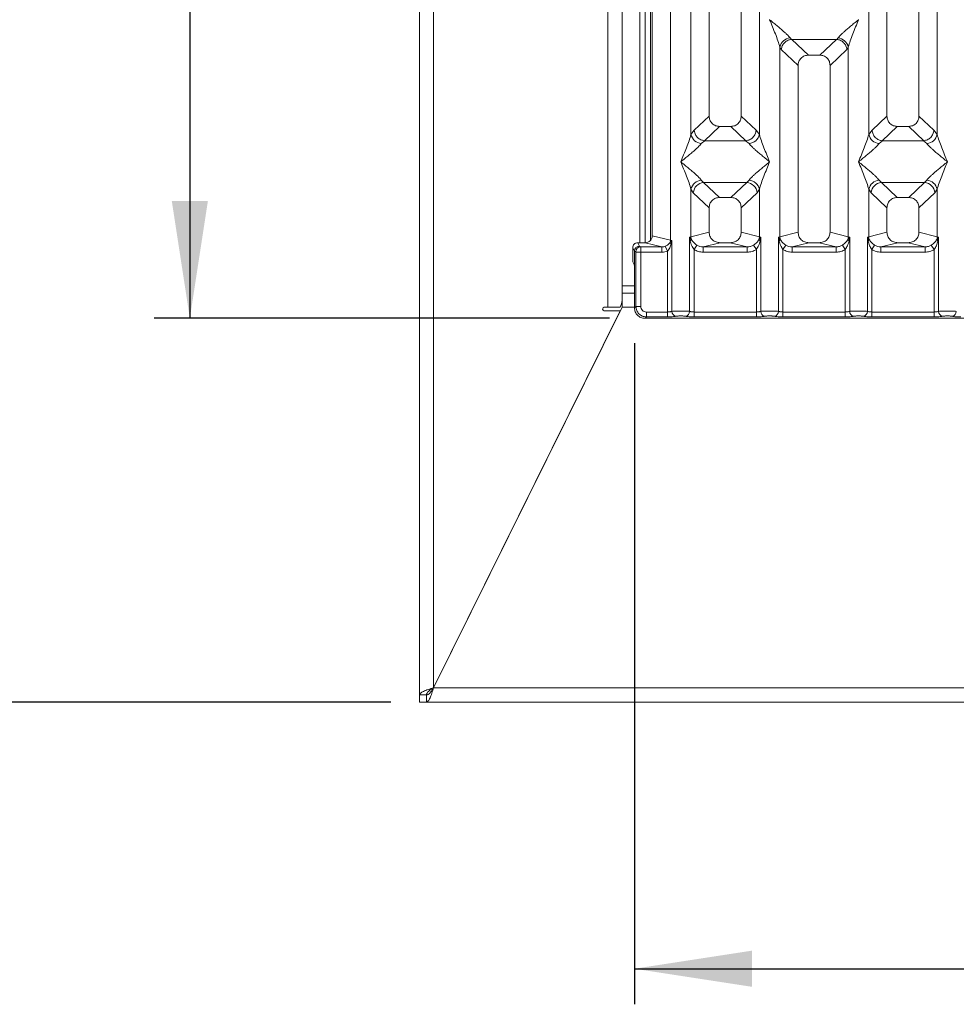
# Model space of a CAD drawing. Units: millimetres. Extents: x 5 to 415, y 5 to 292.
# Drawn here: x 68 to 94, y 76 to 104 of the extents above; entities that cross this region are included whole.
import ezdxf

# ---------------------------------------------------------------- set-up
doc = ezdxf.new("R2010")
doc.units = ezdxf.units.MM
doc.layers.add('BEMAßUNG', color=96, linetype='Continuous')
doc.styles.add('SLDTEXTSTYLE0', font='TXT', dxfattribs={"width": 0.75})
doc.dimstyles.new('SLDDIMSTYLE1', dxfattribs={"dimtxt": 3.5, "dimasz": 3.302, "dimexe": 0, "dimexo": 0.0625, "dimgap": 0.875, "dimtad": 1, "dimlfac": 10, "dimrnd": 1e-09, "dimzin": 12, "dimdsep": 46, "dimtxsty": 'SLDTEXTSTYLE0', "dimsah": 1, "dimcen": 0.09, "dimadec": 0, "dimazin": 3, "dimtfac": 1, "dimtofl": 0, "dimtmove": 0, "dimatfit": 3, "dimfxl": 0, "dimfrac": 2, "dimtolj": 1, "dimtzin": 12, "dimarcsym": 0})
doc.dimstyles.new('SLDDIMSTYLE4', dxfattribs={"dimtxt": 3.5, "dimasz": 3.302, "dimexe": 0, "dimexo": 0.0625, "dimgap": 0.875, "dimtad": 1, "dimdec": 0, "dimlfac": 10, "dimrnd": 1e-09, "dimzin": 12, "dimdsep": 46, "dimtxsty": 'SLDTEXTSTYLE0', "dimsah": 1, "dimcen": 0.09, "dimadec": 0, "dimazin": 3, "dimtfac": 1, "dimtdec": 0, "dimtofl": 0, "dimtmove": 0, "dimatfit": 3, "dimfxl": 0, "dimfrac": 2, "dimtolj": 1, "dimtzin": 12, "dimarcsym": 0})

# ---------------------------------------------------------------- blocks, each defined once
blk = doc.blocks.new('_D_12')
at = {"layer": 'BEMAßUNG'}
for p, q in [((78.154, 149.83), (63.778, 149.83)), ((64.778, 84.51), (64.778, 149.83)), ((77.954, 84.51), (63.778, 84.51))]:
    blk.add_line(p, q, dxfattribs=at)
for points in [[(64.778, 149.83), (64.27, 146.528), (65.286, 146.528)], [(64.778, 84.51), (65.286, 87.812), (64.27, 87.812)]]:
    blk.add_solid(points, dxfattribs=at)
at = {"layer": 'BEMAßUNG', "insert": (60.267, 114.461), "char_height": 3.5, "attachment_point": 1, "rotation": 90, "style": 'SLDTEXTSTYLE0'}
blk.add_mtext('650', dxfattribs=at)
blk = doc.blocks.new('_D_13')
at = {"layer": 'BEMAßUNG'}
for p, q in [((84.101, 142.8), (71.3, 142.8)), ((72.3, 142.8), (72.3, 95.3)), ((84.101, 95.3), (71.3, 95.3))]:
    blk.add_line(p, q, dxfattribs=at)
for points in [[(72.3, 142.8), (71.792, 139.498), (72.808, 139.498)], [(72.3, 95.3), (72.808, 98.602), (71.792, 98.602)]]:
    blk.add_solid(points, dxfattribs=at)
at = {"layer": 'BEMAßUNG', "insert": (67.788, 114.461), "char_height": 3.5, "attachment_point": 1, "rotation": 90, "style": 'SLDTEXTSTYLE0'}
blk.add_mtext('475', dxfattribs=at)
blk = doc.blocks.new('_D_14')
at = {"layer": 'BEMAßUNG'}
for p, q in [((84.803, 94.597), (84.803, 76.011)), ((115.706, 94.597), (115.706, 76.011)), ((84.803, 77.011), (115.706, 77.011))]:
    blk.add_line(p, q, dxfattribs=at)
for points in [[(84.803, 77.011), (88.105, 76.503), (88.105, 77.519)], [(115.706, 77.011), (112.404, 77.519), (112.404, 76.503)]]:
    blk.add_solid(points, dxfattribs=at)
at = {"layer": 'BEMAßUNG', "insert": (96.992, 81.522), "char_height": 3.5, "attachment_point": 1, "rotation": 360, "style": 'SLDTEXTSTYLE0'}
blk.add_mtext('309', dxfattribs=at)

msp = doc.modelspace()

# ---------------------------------------------------------------- linework, layer by layer
at = {"color": 7, "linetype": 'Continuous', "lineweight": 15}
for p, q in [((78.7543, 84.7103), (78.7543, 149.3103)), ((79.1543, 149.3103), (79.1543, 84.9117)), ((84.0543, 95.6103), (84.0543, 149.3103)), ((84.4543, 149.3103), (84.4543, 96.0103)), ((85.3047, 97.6223), (85.3047, 140.4773)), ((85.8163, 140.602), (85.8163, 97.4977)), ((86.9047, 118.0657), (86.9047, 100.9855)), ((87.8047, 100.9855), (87.8047, 118.0657)), ((91.9047, 118.0657), (91.9047, 100.9855)), ((92.8047, 100.9855), (92.8047, 118.0657)), ((86.393, 100.4701), (86.393, 115.9837)), ((88.3163, 115.9837), (88.3163, 100.4701)), ((91.393, 100.4701), (91.393, 115.9837)), ((93.3163, 115.9837), (93.3163, 100.4701)), ((84.9543, 97.4257), (84.9543, 105.7103)), ((85.1043, 97.4264), (85.1043, 105.7103)), ((88.6056, 103.6986), (88.6047, 103.6973)), ((91.1047, 103.6973), (91.1038, 103.6986)), ((89.1814, 103.1838), (89.2151, 103.144)), ((89.2151, 103.144), (89.2255, 103.1445)), ((89.2255, 103.1445), (90.4839, 103.1445)), ((89.2255, 103.1445), (89.6942, 102.7001)), ((90.4839, 103.1445), (90.0152, 102.7001)), ((90.4839, 103.1445), (90.4942, 103.144)), ((90.4942, 103.144), (90.528, 103.1838)), ((88.893, 97.596), (88.893, 102.9271)), ((88.893, 102.9271), (88.9321, 102.8597)), ((88.9321, 102.8597), (89.4047, 102.4117)), ((90.3047, 102.4117), (90.7772, 102.8597)), ((90.8163, 102.9271), (90.7772, 102.8597)), ((90.8163, 102.9271), (90.8163, 97.596)), ((90.0152, 102.7001), (89.6942, 102.7001)), ((89.4047, 102.4117), (89.4047, 97.7207)), ((90.3047, 97.7207), (90.3047, 102.4117)), ((86.9047, 100.9855), (86.4863, 100.5888)), ((88.223, 100.5888), (87.8047, 100.9855)), ((91.4863, 100.5888), (91.9047, 100.9855)), ((93.223, 100.5888), (92.8047, 100.9855)), ((86.4863, 100.5888), (86.393, 100.4701)), ((87.1942, 100.6971), (86.7701, 100.295)), ((87.1942, 100.6971), (87.5152, 100.6971)), ((87.9393, 100.295), (87.5152, 100.6971)), ((88.3163, 100.4701), (88.223, 100.5888)), ((91.4863, 100.5888), (91.393, 100.4701)), ((92.1942, 100.6971), (91.7701, 100.295)), ((92.1942, 100.6971), (92.5152, 100.6971)), ((92.9393, 100.295), (92.5152, 100.6971)), ((93.3163, 100.4701), (93.223, 100.5888)), ((86.781, 100.2946), (86.6814, 100.2133)), ((86.7701, 100.295), (86.781, 100.2946)), ((87.9284, 100.2946), (86.781, 100.2946)), ((87.9284, 100.2946), (87.9393, 100.295)), ((88.028, 100.2133), (87.9284, 100.2946)), ((91.781, 100.2946), (91.6814, 100.2133)), ((91.7701, 100.295), (91.781, 100.2946)), ((92.9284, 100.2946), (91.781, 100.2946)), ((92.9284, 100.2946), (92.9393, 100.295)), ((93.028, 100.2133), (92.9284, 100.2946)), ((86.6814, 99.1863), (86.7472, 99.1209)), ((87.9622, 99.1209), (86.7472, 99.1209)), ((86.7472, 99.1209), (87.1942, 98.6971)), ((87.5152, 98.6971), (87.9622, 99.1209)), ((87.9622, 99.1209), (88.028, 99.1863)), ((91.6814, 99.1863), (91.7472, 99.1209)), ((91.7472, 99.1209), (92.9622, 99.1209)), ((91.7472, 99.1209), (92.1942, 98.6971)), ((92.5152, 98.6971), (92.9622, 99.1209)), ((92.9622, 99.1209), (93.028, 99.1863)), ((86.393, 97.596), (86.393, 98.9296)), ((86.393, 98.9296), (86.4588, 98.8314)), ((88.2505, 98.8314), (88.3163, 98.9296)), ((88.3163, 98.9296), (88.3163, 97.596)), ((91.393, 97.596), (91.393, 98.9296)), ((91.393, 98.9296), (91.4588, 98.8314)), ((93.2505, 98.8314), (93.3163, 98.9296)), ((93.3163, 98.9296), (93.3163, 97.596)), ((86.4588, 98.8314), (86.9047, 98.4087)), ((87.5152, 98.6971), (87.1942, 98.6971)), ((87.8047, 98.4087), (88.2505, 98.8314)), ((91.4588, 98.8314), (91.9047, 98.4087)), ((92.5152, 98.6971), (92.1942, 98.6971)), ((92.8047, 98.4087), (93.2505, 98.8314)), ((86.9047, 98.4087), (86.9047, 97.7207)), ((87.8047, 97.7207), (87.8047, 98.4087)), ((91.9047, 98.4087), (91.9047, 97.7207)), ((92.8047, 97.7207), (92.8047, 98.4087)), ((85.8163, 97.4977), (85.3047, 97.6223)), ((85.8552, 97.4879), (85.8068, 97.4391)), ((85.8163, 97.4977), (85.8552, 97.4879)), ((85.8372, 97.3952), (85.8552, 97.4879)), ((85.8552, 97.4879), (85.8552, 95.4959)), ((86.3541, 97.5843), (86.393, 97.596)), ((86.3541, 95.4959), (86.3541, 97.5843)), ((86.4048, 97.5168), (86.3541, 97.5843)), ((86.3541, 97.5843), (86.3727, 97.4773)), ((86.9047, 97.7207), (86.393, 97.596)), ((88.3163, 97.596), (87.8047, 97.7207)), ((88.3552, 97.5843), (88.3046, 97.5168)), ((88.3163, 97.596), (88.3552, 97.5843)), ((88.3367, 97.4773), (88.3552, 97.5843)), ((88.3552, 97.5843), (88.3552, 95.4959)), ((88.8541, 97.5843), (88.893, 97.596)), ((88.8541, 95.4959), (88.8541, 97.5843)), ((88.9048, 97.5168), (88.8541, 97.5843)), ((88.8541, 97.5843), (88.8727, 97.4773)), ((89.4047, 97.7207), (88.893, 97.596)), ((90.8163, 97.596), (90.3047, 97.7207)), ((90.8552, 97.5843), (90.8046, 97.5168)), ((90.8163, 97.596), (90.8552, 97.5843)), ((90.8367, 97.4773), (90.8552, 97.5843)), ((90.8552, 97.5843), (90.8552, 95.4959)), ((91.3541, 97.5843), (91.393, 97.596)), ((91.3541, 95.4959), (91.3541, 97.5843)), ((91.4048, 97.5168), (91.3541, 97.5843)), ((91.3541, 97.5843), (91.3727, 97.4773)), ((91.393, 97.596), (91.9047, 97.7207)), ((93.3163, 97.596), (92.8047, 97.7207)), ((93.3552, 97.5843), (93.3046, 97.5168)), ((93.3163, 97.596), (93.3552, 97.5843)), ((93.3367, 97.4773), (93.3552, 97.5843)), ((93.3552, 97.5843), (93.3552, 95.4959)), ((84.8034, 97.1878), (84.7546, 97.2857)), ((84.7546, 97.2857), (84.7546, 97.0141)), ((84.8035, 97.1888), (84.8034, 97.1878)), ((84.8034, 96.6131), (84.8034, 97.1878)), ((84.8414, 97.1699), (84.8035, 97.1888)), ((84.9431, 97.328), (84.8943, 97.4257)), ((84.8943, 97.4257), (85.1006, 97.4257)), ((84.9801, 97.3096), (84.9431, 97.328)), ((85.5772, 97.3096), (84.9801, 97.3096)), ((85.5772, 97.3096), (85.1006, 97.4257)), ((85.5772, 97.16), (85.5772, 97.3096)), ((85.6695, 97.3273), (85.7305, 97.1929)), ((85.7305, 95.4778), (85.7305, 97.1929)), ((86.558, 97.3575), (86.4788, 97.234)), ((86.4788, 97.234), (86.4788, 95.4778)), ((87.2108, 97.4257), (86.7342, 97.3096)), ((87.9751, 97.3096), (86.7342, 97.3096)), ((86.7342, 97.16), (86.7342, 97.3096)), ((87.2108, 97.4257), (87.4986, 97.4257)), ((87.9751, 97.3096), (87.4986, 97.4257)), ((87.9751, 97.3096), (87.9751, 97.16)), ((88.2305, 97.234), (88.1514, 97.3575)), ((88.2305, 95.4778), (88.2305, 97.234)), ((89.058, 97.3575), (88.9788, 97.234)), ((88.9788, 97.234), (88.9788, 95.4778)), ((89.7108, 97.4257), (89.2342, 97.3096)), ((90.4751, 97.3096), (89.2342, 97.3096)), ((89.2342, 97.16), (89.2342, 97.3096)), ((89.7108, 97.4257), (89.9986, 97.4257)), ((90.4751, 97.3096), (89.9986, 97.4257)), ((90.4751, 97.3096), (90.4751, 97.16)), ((90.7305, 97.234), (90.6514, 97.3575)), ((90.7305, 95.4778), (90.7305, 97.234)), ((91.558, 97.3575), (91.4788, 97.234)), ((91.4788, 97.234), (91.4788, 95.4778)), ((92.2108, 97.4257), (91.7342, 97.3096)), ((92.9751, 97.3096), (91.7342, 97.3096)), ((91.7342, 97.16), (91.7342, 97.3096)), ((92.2108, 97.4257), (92.4986, 97.4257)), ((92.9751, 97.3096), (92.4986, 97.4257)), ((92.9751, 97.3096), (92.9751, 97.16)), ((93.1514, 97.3575), (93.2305, 97.234)), ((93.2305, 95.4778), (93.2305, 97.234)), ((84.8427, 95.6362), (84.8427, 97.16)), ((84.9814, 97.16), (84.8427, 97.16)), ((85.5772, 97.16), (84.9814, 97.16)), ((84.9814, 97.16), (84.9814, 95.6362)), ((87.9751, 97.16), (86.7342, 97.16)), ((90.4751, 97.16), (89.2342, 97.16)), ((92.9751, 97.16), (91.7342, 97.16)), ((84.797, 96.8126), (84.7586, 96.8894)), ((84.8034, 96.6131), (84.8034, 95.5969)), ((84.4543, 95.6103), (84.4543, 96.0103)), ((84.8034, 96.0103), (84.4543, 96.0103)), ((79.1553, 84.9103), (84.4543, 95.6103)), ((83.9543, 95.6103), (84.0543, 95.6103)), ((84.4008, 95.6103), (84.0543, 95.6103)), ((84.8427, 95.6362), (84.8034, 95.5969)), ((84.9814, 95.6362), (84.8427, 95.6362)), ((79.1543, 84.9117), (84.4039, 95.5103)), ((84.4039, 95.5103), (83.9543, 95.5103)), ((85.1398, 95.3391), (85.1005, 95.2998)), ((85.1005, 95.2998), (94.6088, 95.2998)), ((85.7305, 95.4778), (85.1398, 95.4778)), ((85.1398, 95.4778), (85.1398, 95.3391)), ((85.7305, 95.3391), (85.1398, 95.3391)), ((85.7305, 95.3391), (85.7305, 95.4778)), ((86.4788, 95.3391), (86.4788, 95.4778)), ((88.2305, 95.4778), (86.4788, 95.4778)), ((88.2305, 95.3391), (86.4788, 95.3391)), ((88.2305, 95.3391), (88.2305, 95.4778)), ((88.9788, 95.3391), (88.9788, 95.4778)), ((90.7305, 95.4778), (88.9788, 95.4778)), ((90.7305, 95.3391), (88.9788, 95.3391)), ((90.7305, 95.3391), (90.7305, 95.4778)), ((91.4788, 95.3391), (91.4788, 95.4778)), ((91.4788, 95.4778), (93.2305, 95.4778)), ((93.2305, 95.3391), (91.4788, 95.3391)), ((93.2305, 95.4778), (93.2305, 95.3391)), ((83.3149, 93.3116), (83.3159, 93.3116)), ((83.2158, 93.1116), (83.2169, 93.1116)), ((80.4543, 87.5363), (80.4543, 87.5334)), ((79.1553, 84.9103), (121.3534, 84.9103)), ((78.9543, 84.7103), (78.7543, 84.7103)), ((78.7543, 84.5103), (78.7543, 84.7103)), ((78.7543, 84.7103), (78.9543, 84.7103)), ((78.7543, 84.5103), (78.9543, 84.5103)), ((78.9543, 84.5103), (78.9543, 84.7103)), ((78.9543, 84.5103), (121.5543, 84.5103))]:
    msp.add_line(p, q, dxfattribs=at)
at = {"color": 8, "linetype": 'Continuous', "lineweight": 15}
for p, q in [((85.2543, 97.4939), (85.2543, 105.7103)), ((84.8034, 96.2103), (84.4543, 96.2103)), ((84.8034, 95.6103), (84.4543, 95.6103)), ((83.3648, 93.4103), (83.3637, 93.4103)), ((83.1426, 92.9616), (83.1415, 92.9616)), ((79.1543, 84.9103), (79.1543, 84.9117))]:
    msp.add_line(p, q, dxfattribs=at)
at = {"color": 7, "linetype": 'Continuous', "lineweight": 15}
for centre, radius, start, end in [((89.2152, 102.8555), 0.33, 95.88399, 167.47909), ((90.4941, 102.8555), 0.33, 12.52091, 84.11601), ((86.7152, 100.5417), 0.33, 192.52091, 264.11601), ((87.9941, 100.5417), 0.33, 275.88399, 347.47909), ((91.7152, 100.5417), 0.33, 192.52091, 264.11601), ((92.9941, 100.5417), 0.33, 275.884, 347.47909), ((86.7152, 98.858), 0.33, 95.88399, 167.47909), ((86.7738, 98.8061), 0.316, 94.82591, 175.39523), ((87.9356, 98.8061), 0.316, 4.60477, 85.17409), ((87.9941, 98.858), 0.33, 12.52091, 84.11601), ((91.7152, 98.858), 0.33, 95.88399, 167.47909), ((91.7738, 98.8061), 0.316, 94.82591, 175.39523), ((92.9356, 98.8061), 0.316, 4.60477, 85.17409), ((92.9941, 98.858), 0.33, 12.52091, 84.11601), ((85.6081, 97.5016), 0.2083, 342.54533, 358.92697), ((86.3129, 97.5586), 0.101, 306.31397, 335.55659), ((86.7053, 97.6018), 0.3123, 181.07187, 195.78918), ((88.004, 97.6018), 0.3123, 344.21082, 358.92812), ((88.3965, 97.5586), 0.101, 204.44345, 233.68614), ((88.8129, 97.5586), 0.101, 306.31386, 335.55655), ((89.2053, 97.6018), 0.3123, 181.07187, 195.78918), ((90.504, 97.6018), 0.3123, 344.21082, 358.92812), ((90.8965, 97.5586), 0.101, 204.44345, 233.68614), ((91.3129, 97.5586), 0.101, 306.31386, 335.55655), ((91.7053, 97.6018), 0.3123, 181.07187, 195.78918), ((93.004, 97.6018), 0.3123, 344.21082, 358.92812), ((93.3965, 97.5586), 0.101, 204.44345, 233.68614), ((84.9822, 97.1689), 0.1408, 90.8599, 179.56069), ((85.9023, 97.4727), 0.1013, 199.37703, 229.95818), ((84.0543, 95.8103), 0.4, 330, 0), ((83.9543, 95.5603), 0.05, 90, 270), ((85.9974, 95.497), 0.1422, 180.46967, 259.56739), ((86.212, 95.497), 0.1422, 280.43261, 359.53033), ((88.4974, 95.497), 0.1422, 180.46967, 259.56739), ((88.712, 95.497), 0.1422, 280.43261, 359.53033), ((90.9974, 95.497), 0.1422, 180.46967, 259.56739), ((91.212, 95.497), 0.1422, 280.43261, 359.53033), ((93.4974, 95.497), 0.1422, 180.46967, 259.56739), ((93.712, 95.497), 0.1422, 280.43261, 359.53033)]:
    msp.add_arc(centre, radius, start, end, dxfattribs=at)
for points, knots in [([(88.893, 102.9271), (88.8759, 102.9856), (88.8414, 103.1028), (88.7404, 103.3638), (88.659, 103.5639), (88.6047, 103.6973)], [0, 0, 0, 0, 0.2495397, 0.4997846, 1, 1, 1, 1]), ([(88.6047, 103.6973), (88.6455, 103.664), (88.7206, 103.6026), (88.8291, 103.5132), (88.9234, 103.4339), (89.0055, 103.3626), (89.0771, 103.2974), (89.1391, 103.2369), (89.168, 103.2006), (89.1814, 103.1838)], [0, 0, 0, 0, 0.1854954, 0.341249, 0.4999313, 0.6330356, 0.7497032, 0.8840832, 1, 1, 1, 1]), ([(90.528, 103.1838), (90.5413, 103.2006), (90.562, 103.2267), (90.6014, 103.2669), (90.6441, 103.3082), (90.7039, 103.3626), (90.7859, 103.4339), (90.8803, 103.5132), (90.9888, 103.6026), (91.0639, 103.664), (91.1047, 103.6973)], [0, 0, 0, 0, 0.1158957, 0.1806634, 0.2504066, 0.367047, 0.500142, 0.658792, 0.8145254, 1, 1, 1, 1]), ([(91.1047, 103.6973), (91.0504, 103.5639), (90.9689, 103.3638), (90.8679, 103.1028), (90.8335, 102.9856), (90.8163, 102.9271)], [0, 0, 0, 0, 0.5002154, 0.7504603, 1, 1, 1, 1]), ([(88.9321, 102.8597), (88.9389, 102.8946), (88.9526, 102.9644), (89.0102, 103.0431), (89.0696, 103.0918), (89.1338, 103.128), (89.1835, 103.1377), (89.2151, 103.144)], [0, 0, 0, 0, 0.2498992, 0.4994313, 0.6482282, 0.7756633, 1, 1, 1, 1]), ([(90.4942, 103.144), (90.527, 103.1373), (90.5975, 103.123), (90.6889, 103.0569), (90.7567, 102.9646), (90.7704, 102.8947), (90.7772, 102.8597)], [0, 0, 0, 0, 0.2320143, 0.4998906, 0.7497615, 1, 1, 1, 1]), ([(89.6942, 102.7001), (89.6571, 102.6963), (89.6004, 102.6906), (89.5325, 102.6551), (89.4868, 102.6183), (89.4499, 102.5728), (89.4142, 102.5051), (89.4084, 102.4486), (89.4047, 102.4117)], [0, 0, 0, 0, 0.243177, 0.3722625, 0.5006339, 0.6287881, 0.7576976, 1, 1, 1, 1]), ([(90.3047, 102.4117), (90.3009, 102.4486), (90.2952, 102.5051), (90.2595, 102.5728), (90.2226, 102.6183), (90.1769, 102.6551), (90.1089, 102.6906), (90.0522, 102.6963), (90.0152, 102.7001)], [0, 0, 0, 0, 0.2423024, 0.3710965, 0.4993662, 0.627622, 0.756823, 1, 1, 1, 1]), ([(86.9047, 100.9855), (86.9084, 100.9486), (86.9142, 100.892), (86.9499, 100.8244), (86.9868, 100.7789), (87.0325, 100.7421), (87.1004, 100.7065), (87.1571, 100.7008), (87.1942, 100.6971)], [0, 0, 0, 0, 0.2423024, 0.3710965, 0.4993662, 0.627622, 0.756823, 1, 1, 1, 1]), ([(87.5152, 100.6971), (87.5522, 100.7008), (87.6089, 100.7065), (87.6769, 100.7421), (87.7225, 100.7788), (87.7595, 100.8244), (87.7952, 100.892), (87.8009, 100.9486), (87.8047, 100.9855)], [0, 0, 0, 0, 0.243177, 0.3722625, 0.5006339, 0.6287881, 0.7576976, 1, 1, 1, 1]), ([(91.9047, 100.9855), (91.9084, 100.9486), (91.9142, 100.892), (91.9499, 100.8244), (91.9868, 100.7789), (92.0325, 100.7421), (92.1004, 100.7065), (92.1571, 100.7008), (92.1942, 100.6971)], [0, 0, 0, 0, 0.2423024, 0.3710965, 0.4993662, 0.627622, 0.756823, 1, 1, 1, 1]), ([(92.5152, 100.6971), (92.5522, 100.7008), (92.6089, 100.7065), (92.6769, 100.7421), (92.7225, 100.7788), (92.7595, 100.8244), (92.7952, 100.892), (92.8009, 100.9486), (92.8047, 100.9855)], [0, 0, 0, 0, 0.243177, 0.3722625, 0.5006339, 0.6287881, 0.7576976, 1, 1, 1, 1]), ([(86.4863, 100.5888), (86.4893, 100.5651), (86.4948, 100.5212), (86.5239, 100.4517), (86.5768, 100.3783), (86.664, 100.3142), (86.7359, 100.3012), (86.7701, 100.295)], [0, 0, 0, 0, 0.1616896, 0.2991954, 0.5009189, 0.762362, 1, 1, 1, 1]), ([(87.9393, 100.295), (87.9735, 100.3012), (88.0456, 100.3142), (88.1378, 100.3826), (88.205, 100.4785), (88.217, 100.552), (88.223, 100.5888)], [0, 0, 0, 0, 0.2380074, 0.4998419, 0.749633, 1, 1, 1, 1]), ([(91.7701, 100.295), (91.7365, 100.3008), (91.6856, 100.3097), (91.6208, 100.3468), (91.5617, 100.3963), (91.5043, 100.4786), (91.4923, 100.5521), (91.4863, 100.5888)], [0, 0, 0, 0, 0.2327026, 0.3526896, 0.5004951, 0.74996, 1, 1, 1, 1]), ([(92.9393, 100.295), (92.9735, 100.3012), (93.0456, 100.3142), (93.1378, 100.3826), (93.205, 100.4785), (93.217, 100.552), (93.223, 100.5888)], [0, 0, 0, 0, 0.2380074, 0.4998419, 0.749633, 1, 1, 1, 1]), ([(86.1047, 99.6998), (86.159, 99.8332), (86.2404, 100.0333), (86.3414, 100.2944), (86.3759, 100.4116), (86.393, 100.4701)], [0, 0, 0, 0, 0.5002154, 0.7504603, 1, 1, 1, 1]), ([(88.3163, 100.4701), (88.3335, 100.4116), (88.3679, 100.2944), (88.4689, 100.0333), (88.5504, 99.8332), (88.6047, 99.6998)], [0, 0, 0, 0, 0.2495397, 0.4997846, 1, 1, 1, 1]), ([(91.1047, 99.6998), (91.159, 99.8332), (91.2404, 100.0333), (91.3414, 100.2944), (91.3759, 100.4116), (91.393, 100.4701)], [0, 0, 0, 0, 0.5002154, 0.7504603, 1, 1, 1, 1]), ([(93.3163, 100.4701), (93.3335, 100.4116), (93.3679, 100.2944), (93.4689, 100.0333), (93.5504, 99.8332), (93.6047, 99.6998)], [0, 0, 0, 0, 0.2495397, 0.4997846, 1, 1, 1, 1]), ([(86.6814, 100.2133), (86.6681, 100.1966), (86.6473, 100.1704), (86.608, 100.1303), (86.5653, 100.0889), (86.5054, 100.0345), (86.4235, 99.9633), (86.329, 99.8839), (86.2206, 99.7946), (86.1455, 99.7332), (86.1047, 99.6998)], [0, 0, 0, 0, 0.1158957, 0.1806634, 0.2504066, 0.367047, 0.500142, 0.6587922, 0.8145259, 1, 1, 1, 1]), ([(88.6047, 99.6998), (88.5639, 99.7332), (88.4888, 99.7946), (88.3803, 99.8839), (88.2859, 99.9632), (88.2038, 100.0345), (88.1323, 100.0998), (88.0703, 100.1603), (88.0414, 100.1965), (88.028, 100.2133)], [0, 0, 0, 0, 0.1854954, 0.341249, 0.4999313, 0.6330356, 0.7497032, 0.8840832, 1, 1, 1, 1]), ([(91.6814, 100.2133), (91.6681, 100.1966), (91.6473, 100.1704), (91.608, 100.1303), (91.5653, 100.0889), (91.5054, 100.0345), (91.4235, 99.9633), (91.329, 99.8839), (91.2206, 99.7946), (91.1455, 99.7332), (91.1047, 99.6998)], [0, 0, 0, 0, 0.1158957, 0.1806634, 0.2504066, 0.367047, 0.500142, 0.658792, 0.8145253, 1, 1, 1, 1]), ([(93.6047, 99.6998), (93.5639, 99.7332), (93.4888, 99.7946), (93.3803, 99.8839), (93.2859, 99.9632), (93.2038, 100.0345), (93.1323, 100.0998), (93.0703, 100.1603), (93.0414, 100.1965), (93.028, 100.2133)], [0, 0, 0, 0, 0.1854954, 0.341249, 0.4999313, 0.6330356, 0.7497032, 0.8840832, 1, 1, 1, 1]), ([(86.393, 98.9296), (86.3759, 98.9881), (86.3414, 99.1053), (86.2404, 99.3663), (86.159, 99.5665), (86.1047, 99.6998)], [0, 0, 0, 0, 0.2495397, 0.4997846, 1, 1, 1, 1]), ([(86.1047, 99.6998), (86.1455, 99.6665), (86.2206, 99.6051), (86.3291, 99.5157), (86.4234, 99.4365), (86.5055, 99.3651), (86.5771, 99.2999), (86.6391, 99.2394), (86.668, 99.2031), (86.6814, 99.1863)], [0, 0, 0, 0, 0.1854945, 0.3412491, 0.4999313, 0.6330356, 0.7497032, 0.8840832, 1, 1, 1, 1]), ([(88.028, 99.1863), (88.0413, 99.2031), (88.062, 99.2293), (88.1014, 99.2694), (88.1441, 99.3108), (88.2039, 99.3652), (88.2859, 99.4364), (88.3803, 99.5157), (88.4888, 99.6051), (88.5639, 99.6665), (88.6047, 99.6998)], [0, 0, 0, 0, 0.1158957, 0.1806634, 0.2504066, 0.367047, 0.500142, 0.658792, 0.8145253, 1, 1, 1, 1]), ([(88.6047, 99.6998), (88.5504, 99.5665), (88.4689, 99.3663), (88.3679, 99.1053), (88.3335, 98.9881), (88.3163, 98.9296)], [0, 0, 0, 0, 0.5002154, 0.7504603, 1, 1, 1, 1]), ([(91.393, 98.9296), (91.3759, 98.9881), (91.3414, 99.1053), (91.2404, 99.3663), (91.159, 99.5665), (91.1047, 99.6998)], [0, 0, 0, 0, 0.2495397, 0.4997846, 1, 1, 1, 1]), ([(91.1047, 99.6998), (91.1455, 99.6665), (91.2206, 99.6051), (91.3291, 99.5157), (91.4234, 99.4365), (91.5055, 99.3651), (91.5771, 99.2999), (91.6391, 99.2394), (91.668, 99.2031), (91.6814, 99.1863)], [0, 0, 0, 0, 0.1854954, 0.341249, 0.4999313, 0.6330356, 0.7497032, 0.8840832, 1, 1, 1, 1]), ([(93.028, 99.1863), (93.0413, 99.2031), (93.062, 99.2293), (93.1014, 99.2694), (93.1441, 99.3108), (93.2039, 99.3652), (93.2859, 99.4364), (93.3803, 99.5157), (93.4888, 99.6051), (93.5639, 99.6665), (93.6047, 99.6998)], [0, 0, 0, 0, 0.1158957, 0.1806634, 0.2504066, 0.367047, 0.500142, 0.6587922, 0.8145259, 1, 1, 1, 1]), ([(93.6047, 99.6998), (93.5504, 99.5665), (93.4689, 99.3663), (93.3679, 99.1053), (93.3335, 98.9881), (93.3163, 98.9296)], [0, 0, 0, 0, 0.5002154, 0.7504603, 1, 1, 1, 1]), ([(87.1942, 98.6971), (87.1571, 98.6933), (87.1004, 98.6876), (87.0325, 98.6521), (86.9868, 98.6153), (86.9499, 98.5698), (86.9142, 98.5021), (86.9084, 98.4456), (86.9047, 98.4087)], [0, 0, 0, 0, 0.243177, 0.3722625, 0.5006339, 0.6287881, 0.7576976, 1, 1, 1, 1]), ([(87.8047, 98.4087), (87.8009, 98.4456), (87.7952, 98.5021), (87.7595, 98.5698), (87.7226, 98.6153), (87.6769, 98.6521), (87.6089, 98.6876), (87.5522, 98.6933), (87.5152, 98.6971)], [0, 0, 0, 0, 0.2423024, 0.3710965, 0.4993662, 0.627622, 0.756823, 1, 1, 1, 1]), ([(92.1942, 98.6971), (92.1571, 98.6933), (92.1004, 98.6876), (92.0325, 98.6521), (91.9868, 98.6153), (91.9499, 98.5698), (91.9142, 98.5021), (91.9084, 98.4456), (91.9047, 98.4087)], [0, 0, 0, 0, 0.243177, 0.3722625, 0.5006339, 0.6287881, 0.7576976, 1, 1, 1, 1]), ([(92.8047, 98.4087), (92.8009, 98.4456), (92.7952, 98.5021), (92.7595, 98.5698), (92.7226, 98.6153), (92.6769, 98.6521), (92.6089, 98.6876), (92.5522, 98.6933), (92.5152, 98.6971)], [0, 0, 0, 0, 0.2423024, 0.3710965, 0.4993662, 0.627622, 0.756823, 1, 1, 1, 1]), ([(85.1006, 97.4257), (85.1264, 97.4283), (85.1659, 97.4323), (85.2136, 97.4567), (85.246, 97.482), (85.2724, 97.5132), (85.2977, 97.559), (85.3019, 97.5975), (85.3047, 97.6223)], [0, 0, 0, 0, 0.244477, 0.375725, 0.506036, 0.6352072, 0.7638289, 1, 1, 1, 1]), ([(86.3727, 97.4773), (86.3843, 97.4316), (86.4062, 97.3456), (86.4557, 97.2696), (86.4788, 97.234)], [0, 0, 0, 0, 0.5312194, 1, 1, 1, 1]), ([(86.558, 97.3575), (86.5417, 97.3683), (86.5085, 97.3906), (86.4521, 97.4414), (86.4238, 97.4866), (86.4048, 97.5168)], [0, 0, 0, 0, 0.2407441, 0.491306, 1, 1, 1, 1]), ([(86.9047, 97.7207), (86.9088, 97.6833), (86.9151, 97.6257), (86.9532, 97.5569), (86.9926, 97.5101), (87.0412, 97.4722), (87.1128, 97.4356), (87.1722, 97.4296), (87.2108, 97.4257)], [0, 0, 0, 0, 0.2361711, 0.3646545, 0.4939641, 0.6241345, 0.755523, 1, 1, 1, 1]), ([(87.4986, 97.4257), (87.5372, 97.4296), (87.5966, 97.4356), (87.6681, 97.4722), (87.7167, 97.5101), (87.7562, 97.5569), (87.7942, 97.6257), (87.8006, 97.6833), (87.8047, 97.7207)], [0, 0, 0, 0, 0.244477, 0.3757531, 0.506036, 0.6352348, 0.7638289, 1, 1, 1, 1]), ([(88.3046, 97.5168), (88.2856, 97.4866), (88.2573, 97.4414), (88.2009, 97.3906), (88.1677, 97.3684), (88.1514, 97.3575)], [0, 0, 0, 0, 0.5090995, 0.7581567, 1, 1, 1, 1]), ([(88.2305, 97.234), (88.2537, 97.2696), (88.3032, 97.3456), (88.3251, 97.4316), (88.3367, 97.4773)], [0, 0, 0, 0, 0.4683803, 1, 1, 1, 1]), ([(88.8727, 97.4773), (88.8843, 97.4316), (88.9062, 97.3456), (88.9557, 97.2696), (88.9788, 97.234)], [0, 0, 0, 0, 0.5312194, 1, 1, 1, 1]), ([(89.058, 97.3575), (89.0417, 97.3683), (89.0085, 97.3906), (88.9521, 97.4414), (88.9238, 97.4866), (88.9048, 97.5168)], [0, 0, 0, 0, 0.2407441, 0.491306, 1, 1, 1, 1]), ([(89.4047, 97.7207), (89.4088, 97.6833), (89.4151, 97.6257), (89.4532, 97.5569), (89.4926, 97.5101), (89.5412, 97.4722), (89.6128, 97.4356), (89.6722, 97.4296), (89.7108, 97.4257)], [0, 0, 0, 0, 0.2361711, 0.3646545, 0.4939641, 0.6241345, 0.755523, 1, 1, 1, 1]), ([(89.9986, 97.4257), (90.0372, 97.4296), (90.0966, 97.4356), (90.1681, 97.4722), (90.2167, 97.5101), (90.2562, 97.5569), (90.2942, 97.6257), (90.3006, 97.6833), (90.3047, 97.7207)], [0, 0, 0, 0, 0.244477, 0.3757531, 0.506036, 0.6352348, 0.7638289, 1, 1, 1, 1]), ([(90.8046, 97.5168), (90.7856, 97.4866), (90.7573, 97.4414), (90.7009, 97.3906), (90.6677, 97.3684), (90.6514, 97.3575)], [0, 0, 0, 0, 0.5090995, 0.7581567, 1, 1, 1, 1]), ([(90.7305, 97.234), (90.7537, 97.2696), (90.8032, 97.3456), (90.8251, 97.4316), (90.8367, 97.4773)], [0, 0, 0, 0, 0.46838025, 1, 1, 1, 1]), ([(91.3727, 97.4773), (91.3843, 97.4316), (91.4062, 97.3456), (91.4557, 97.2696), (91.4788, 97.234)], [0, 0, 0, 0, 0.5312194, 1, 1, 1, 1]), ([(91.558, 97.3575), (91.5417, 97.3683), (91.5085, 97.3906), (91.4521, 97.4414), (91.4238, 97.4866), (91.4048, 97.5168)], [0, 0, 0, 0, 0.2407441, 0.491306, 1, 1, 1, 1]), ([(91.9047, 97.7207), (91.9088, 97.6833), (91.9151, 97.6257), (91.9532, 97.5569), (91.9926, 97.5101), (92.0412, 97.4722), (92.1128, 97.4356), (92.1722, 97.4296), (92.2108, 97.4257)], [0, 0, 0, 0, 0.2361711, 0.3646545, 0.4939641, 0.6241345, 0.755523, 1, 1, 1, 1]), ([(92.4986, 97.4257), (92.5372, 97.4296), (92.5966, 97.4356), (92.6681, 97.4722), (92.7167, 97.5101), (92.7562, 97.5569), (92.7942, 97.6257), (92.8006, 97.6833), (92.8047, 97.7207)], [0, 0, 0, 0, 0.244477, 0.3757531, 0.506036, 0.6352348, 0.7638289, 1, 1, 1, 1]), ([(93.3046, 97.5168), (93.2856, 97.4866), (93.2573, 97.4414), (93.2009, 97.3906), (93.1677, 97.3684), (93.1514, 97.3575)], [0, 0, 0, 0, 0.5090995, 0.7581567, 1, 1, 1, 1]), ([(93.2305, 97.234), (93.2537, 97.2696), (93.3032, 97.3456), (93.3251, 97.4316), (93.3367, 97.4773)], [0, 0, 0, 0, 0.46838025, 1, 1, 1, 1]), ([(84.7546, 97.2857), (84.7564, 97.3033), (84.7593, 97.3305), (84.7767, 97.3631), (84.7948, 97.3854), (84.817, 97.4035), (84.8496, 97.4209), (84.8767, 97.4238), (84.8943, 97.4257)], [0, 0, 0, 0, 0.2397608, 0.3699411, 0.5002966, 0.6303584, 0.7606467, 1, 1, 1, 1]), ([(84.8035, 97.1888), (84.8055, 97.2065), (84.8087, 97.2334), (84.8263, 97.2657), (84.8478, 97.2922), (84.8765, 97.3125), (84.9108, 97.3255), (84.9318, 97.3271), (84.9431, 97.328)], [0, 0, 0, 0, 0.2422841, 0.3692032, 0.4996205, 0.7095144, 0.8447858, 1, 1, 1, 1]), ([(84.9801, 97.3096), (84.9802, 97.3081), (84.9804, 97.305), (84.9807, 97.288), (84.981, 97.2559), (84.9813, 97.2082), (84.9813, 97.1753), (84.9814, 97.16)], [0, 0, 0, 0, 0.1518651, 0.2961639, 0.5607312, 0.7953832, 1, 1, 1, 1]), ([(85.6695, 97.3273), (85.6558, 97.3223), (85.6259, 97.3115), (85.5943, 97.3103), (85.5772, 97.3096)], [0, 0, 0, 0, 0.4592741, 1, 1, 1, 1]), ([(85.5772, 97.16), (85.6037, 97.1614), (85.6566, 97.1642), (85.7059, 97.1833), (85.7305, 97.1929)], [0, 0, 0, 0, 0.5017781, 1, 1, 1, 1]), ([(85.8068, 97.4391), (85.7894, 97.4168), (85.7637, 97.3836), (85.7137, 97.3484), (85.6839, 97.3342), (85.6695, 97.3273)], [0, 0, 0, 0, 0.5153606, 0.7650092, 1, 1, 1, 1]), ([(85.7305, 97.1929), (85.742, 97.2048), (85.7671, 97.2311), (85.8074, 97.2979), (85.8251, 97.3557), (85.8372, 97.3952)], [0, 0, 0, 0, 0.2096774, 0.4605105, 1, 1, 1, 1]), ([(86.7342, 97.16), (86.6888, 97.1632), (86.5984, 97.1696), (86.5185, 97.2126), (86.4788, 97.234)], [0, 0, 0, 0, 0.5025887, 1, 1, 1, 1]), ([(86.7342, 97.3096), (86.7029, 97.3114), (86.6409, 97.315), (86.5854, 97.3434), (86.558, 97.3575)], [0, 0, 0, 0, 0.5054211, 1, 1, 1, 1]), ([(88.1514, 97.3575), (88.124, 97.3434), (88.0685, 97.315), (88.0065, 97.3114), (87.9751, 97.3096)], [0, 0, 0, 0, 0.4945789, 1, 1, 1, 1]), ([(88.2305, 97.234), (88.1908, 97.2126), (88.111, 97.1696), (88.0206, 97.1632), (87.9751, 97.16)], [0, 0, 0, 0, 0.4974113, 1, 1, 1, 1]), ([(89.2342, 97.16), (89.1888, 97.1632), (89.0984, 97.1696), (89.0185, 97.2126), (88.9788, 97.234)], [0, 0, 0, 0, 0.5025887, 1, 1, 1, 1]), ([(89.2342, 97.3096), (89.2029, 97.3114), (89.1409, 97.315), (89.0854, 97.3434), (89.058, 97.3575)], [0, 0, 0, 0, 0.5054211, 1, 1, 1, 1]), ([(90.6514, 97.3575), (90.624, 97.3434), (90.5685, 97.315), (90.5065, 97.3114), (90.4751, 97.3096)], [0, 0, 0, 0, 0.4945789, 1, 1, 1, 1]), ([(90.7305, 97.234), (90.6908, 97.2126), (90.611, 97.1696), (90.5206, 97.1632), (90.4751, 97.16)], [0, 0, 0, 0, 0.4974113, 1, 1, 1, 1]), ([(91.7342, 97.16), (91.6888, 97.1632), (91.5984, 97.1696), (91.5185, 97.2126), (91.4788, 97.234)], [0, 0, 0, 0, 0.5025887, 1, 1, 1, 1]), ([(91.7342, 97.3096), (91.7029, 97.3114), (91.6409, 97.315), (91.5854, 97.3434), (91.558, 97.3575)], [0, 0, 0, 0, 0.5054211, 1, 1, 1, 1]), ([(93.1514, 97.3575), (93.124, 97.3434), (93.0685, 97.315), (93.0065, 97.3114), (92.9751, 97.3096)], [0, 0, 0, 0, 0.4945789, 1, 1, 1, 1]), ([(93.2305, 97.234), (93.1908, 97.2126), (93.111, 97.1696), (93.0206, 97.1632), (92.9751, 97.16)], [0, 0, 0, 0, 0.4974113, 1, 1, 1, 1]), ([(84.7586, 96.8894), (84.7583, 96.8906), (84.7577, 96.893), (84.7567, 96.9054), (84.7556, 96.9287), (84.7547, 96.9676), (84.7546, 96.9988), (84.7546, 97.0141)], [0, 0, 0, 0, 0.1502069, 0.2838778, 0.5008187, 0.7565513, 1, 1, 1, 1]), ([(84.8414, 97.1699), (84.8416, 97.1697), (84.8419, 97.1693), (84.8424, 97.1669), (84.8427, 97.1637), (84.8427, 97.1612), (84.8427, 97.16)], [0, 0, 0, 0, 0.2555497, 0.5017524, 0.7497271, 1, 1, 1, 1]), ([(84.797, 96.8126), (84.7978, 96.8084), (84.7995, 96.7996), (84.8017, 96.7526), (84.8032, 96.6873), (84.8034, 96.6372), (84.8034, 96.6131)], [0, 0, 0, 0, 0.2410566, 0.5000964, 0.7590765, 1, 1, 1, 1]), ([(84.8034, 95.5969), (84.8046, 95.5766), (84.807, 95.5365), (84.8309, 95.4621), (84.8848, 95.3811), (84.9657, 95.3273), (85.0401, 95.3034), (85.0802, 95.301), (85.1005, 95.2998)], [0, 0, 0, 0, 0.1308174, 0.2578463, 0.5, 0.7421484, 0.8691786, 1, 1, 1, 1]), ([(85.1398, 95.3391), (85.1, 95.3441), (85.0224, 95.3538), (84.9259, 95.4223), (84.8574, 95.5188), (84.8477, 95.5964), (84.8427, 95.6362)], [0, 0, 0, 0, 0.2567655, 0.5, 0.7432246, 1, 1, 1, 1]), ([(85.1398, 95.4778), (85.119, 95.4801), (85.0774, 95.4848), (85.0249, 95.5213), (84.9884, 95.5738), (84.9837, 95.6154), (84.9814, 95.6362)], [0, 0, 0, 0, 0.2506495, 0.5, 0.7493505, 1, 1, 1, 1]), ([(85.8552, 95.4959), (85.8474, 95.4931), (85.8324, 95.4879), (85.8014, 95.4822), (85.7673, 95.4785), (85.7427, 95.478), (85.7305, 95.4778)], [0, 0, 0, 0, 0.2621122, 0.5034384, 0.7547531, 1, 1, 1, 1]), ([(85.9716, 95.3572), (85.9573, 95.3546), (85.9282, 95.3494), (85.8685, 95.3436), (85.8014, 95.3398), (85.7539, 95.3394), (85.7305, 95.3391)], [0, 0, 0, 0, 0.246953, 0.5009337, 0.7544029, 1, 1, 1, 1]), ([(86.3541, 95.4959), (86.3379, 95.4974), (86.3062, 95.5004), (86.2425, 95.5035), (86.1745, 95.5054), (86.1047, 95.5061), (86.0348, 95.5054), (85.9669, 95.5035), (85.9031, 95.5004), (85.8714, 95.4974), (85.8552, 95.4959)], [0, 0, 0, 0, 0.1334039, 0.2611883, 0.3833775, 0.5, 0.6166259, 0.7388162, 0.8665995, 1, 1, 1, 1]), ([(86.2377, 95.3572), (86.2297, 95.3587), (86.2137, 95.3616), (86.1808, 95.3648), (86.144, 95.3668), (86.1047, 95.3674), (86.0654, 95.3668), (86.0286, 95.3648), (85.9957, 95.3616), (85.9797, 95.3587), (85.9716, 95.3572)], [0, 0, 0, 0, 0.1254639, 0.2504559, 0.3751288, 0.4999947, 0.6245246, 0.7495336, 0.874363, 1, 1, 1, 1]), ([(86.4788, 95.3391), (86.4555, 95.3394), (86.408, 95.3398), (86.3408, 95.3436), (86.2811, 95.3494), (86.2521, 95.3546), (86.2377, 95.3572)], [0, 0, 0, 0, 0.2455971, 0.4990663, 0.753047, 1, 1, 1, 1]), ([(86.4788, 95.4778), (86.4667, 95.478), (86.4421, 95.4785), (86.4079, 95.4822), (86.377, 95.4879), (86.362, 95.4931), (86.3541, 95.4959)], [0, 0, 0, 0, 0.2452317, 0.4965616, 0.7378692, 1, 1, 1, 1]), ([(88.3552, 95.4959), (88.3474, 95.4931), (88.3324, 95.4879), (88.3014, 95.4822), (88.2673, 95.4785), (88.2427, 95.478), (88.2305, 95.4778)], [0, 0, 0, 0, 0.2621122, 0.5034384, 0.7547531, 1, 1, 1, 1]), ([(88.4716, 95.3572), (88.4573, 95.3546), (88.4282, 95.3494), (88.3685, 95.3436), (88.3014, 95.3398), (88.2539, 95.3394), (88.2305, 95.3391)], [0, 0, 0, 0, 0.246953, 0.5009337, 0.7544029, 1, 1, 1, 1]), ([(88.8541, 95.4959), (88.8379, 95.4974), (88.8062, 95.5004), (88.7425, 95.5035), (88.6745, 95.5054), (88.6047, 95.5061), (88.5348, 95.5054), (88.4669, 95.5035), (88.4031, 95.5004), (88.3714, 95.4974), (88.3552, 95.4959)], [0, 0, 0, 0, 0.13340389, 0.26118829, 0.38337749, 0.5, 0.61662591, 0.73881624, 0.86659951, 1, 1, 1, 1]), ([(88.7377, 95.3572), (88.7297, 95.3587), (88.7137, 95.3616), (88.6808, 95.3648), (88.644, 95.3668), (88.6047, 95.3674), (88.5654, 95.3668), (88.5286, 95.3648), (88.4957, 95.3616), (88.4797, 95.3587), (88.4716, 95.3572)], [0, 0, 0, 0, 0.1254639, 0.2504559, 0.3751288, 0.4999947, 0.6245246, 0.7495336, 0.874363, 1, 1, 1, 1]), ([(88.9788, 95.3391), (88.9555, 95.3394), (88.908, 95.3398), (88.8408, 95.3436), (88.7811, 95.3494), (88.7521, 95.3546), (88.7377, 95.3572)], [0, 0, 0, 0, 0.2455971, 0.4990663, 0.753047, 1, 1, 1, 1]), ([(88.9788, 95.4778), (88.9667, 95.478), (88.9421, 95.4785), (88.9079, 95.4822), (88.877, 95.4879), (88.862, 95.4931), (88.8541, 95.4959)], [0, 0, 0, 0, 0.2452317, 0.4965616, 0.7378692, 1, 1, 1, 1]), ([(90.8552, 95.4959), (90.8474, 95.4931), (90.8324, 95.4879), (90.8014, 95.4822), (90.7673, 95.4785), (90.7427, 95.478), (90.7305, 95.4778)], [0, 0, 0, 0, 0.2621122, 0.5034384, 0.7547531, 1, 1, 1, 1]), ([(90.9716, 95.3572), (90.9573, 95.3546), (90.9282, 95.3494), (90.8685, 95.3436), (90.8014, 95.3398), (90.7539, 95.3394), (90.7305, 95.3391)], [0, 0, 0, 0, 0.24695298, 0.50093367, 0.75440287, 1, 1, 1, 1]), ([(91.3541, 95.4959), (91.3379, 95.4974), (91.3062, 95.5004), (91.2425, 95.5035), (91.1745, 95.5054), (91.1047, 95.5061), (91.0348, 95.5054), (90.9669, 95.5035), (90.9031, 95.5004), (90.8714, 95.4974), (90.8552, 95.4959)], [0, 0, 0, 0, 0.1334039, 0.2611883, 0.3833775, 0.5, 0.6166259, 0.7388162, 0.8665995, 1, 1, 1, 1]), ([(91.2377, 95.3572), (91.2297, 95.3587), (91.2137, 95.3616), (91.1808, 95.3648), (91.144, 95.3668), (91.1047, 95.3674), (91.0654, 95.3668), (91.0286, 95.3648), (90.9957, 95.3616), (90.9797, 95.3587), (90.9716, 95.3572)], [0, 0, 0, 0, 0.1254639, 0.2504559, 0.3751288, 0.4999947, 0.6245246, 0.7495336, 0.874363, 1, 1, 1, 1]), ([(91.4788, 95.3391), (91.4555, 95.3394), (91.408, 95.3398), (91.3408, 95.3436), (91.2811, 95.3494), (91.2521, 95.3546), (91.2377, 95.3572)], [0, 0, 0, 0, 0.2455971, 0.4990663, 0.753047, 1, 1, 1, 1]), ([(91.4788, 95.4778), (91.4667, 95.478), (91.4421, 95.4785), (91.4079, 95.4822), (91.377, 95.4879), (91.362, 95.4931), (91.3541, 95.4959)], [0, 0, 0, 0, 0.2452317, 0.4965616, 0.7378692, 1, 1, 1, 1]), ([(93.3552, 95.4959), (93.3474, 95.4931), (93.3324, 95.4879), (93.3014, 95.4822), (93.2673, 95.4785), (93.2427, 95.478), (93.2305, 95.4778)], [0, 0, 0, 0, 0.2621122, 0.5034384, 0.7547531, 1, 1, 1, 1]), ([(93.4716, 95.3572), (93.4573, 95.3546), (93.4282, 95.3494), (93.3685, 95.3436), (93.3014, 95.3398), (93.2539, 95.3394), (93.2305, 95.3391)], [0, 0, 0, 0, 0.246953, 0.5009337, 0.7544029, 1, 1, 1, 1]), ([(93.3552, 95.4959), (93.3714, 95.4974), (93.4031, 95.5004), (93.4669, 95.5035), (93.5348, 95.5054), (93.6047, 95.5061), (93.6745, 95.5054), (93.7425, 95.5035), (93.8062, 95.5004), (93.8379, 95.4974), (93.8541, 95.4959)], [0, 0, 0, 0, 0.1334003, 0.2611834, 0.3833739, 0.5, 0.61662, 0.7388083, 0.8665936, 1, 1, 1, 1]), ([(93.4716, 95.3572), (93.4797, 95.3587), (93.4957, 95.3616), (93.5286, 95.3648), (93.5653, 95.3668), (93.6047, 95.3674), (93.644, 95.3668), (93.6808, 95.3648), (93.7137, 95.3616), (93.7297, 95.3587), (93.7377, 95.3572)], [0, 0, 0, 0, 0.1255176, 0.2504664, 0.3753951, 0.5000028, 0.6247884, 0.7495392, 0.8745747, 1, 1, 1, 1]), ([(93.9788, 95.3391), (93.9551, 95.3394), (93.9076, 95.3398), (93.8409, 95.3436), (93.7814, 95.3493), (93.7523, 95.3546), (93.7377, 95.3572)], [0, 0, 0, 0, 0.2493922, 0.4990662, 0.7492367, 1, 1, 1, 1]), ([(79.119, 84.8884), (79.105, 84.8794), (79.065, 84.8536), (79.0098, 84.811), (78.9633, 84.7607), (78.9573, 84.7271), (78.9543, 84.7103)], [0, 0, 0, 0, 0.15203, 0.4346867, 0.7173433, 1, 1, 1, 1])]:
    msp.add_open_spline(points, degree=3, knots=knots, dxfattribs=at)
for points in [[(79.1543, 84.9117), (79.1019, 84.8949), (78.9971, 84.8613), (78.8649, 84.811), (78.7724, 84.7607), (78.7604, 84.7271), (78.7543, 84.7103)], [(79.1553, 84.9103), (79.1385, 84.8579), (79.105, 84.7531), (79.0548, 84.6209), (79.0046, 84.5284), (78.9711, 84.5163), (78.9543, 84.5103)], [(79.1553, 84.9103), (79.1385, 84.8841), (79.105, 84.8317), (79.0548, 84.7656), (79.0046, 84.7193), (78.9711, 84.7133), (78.9543, 84.7103)]]:
    msp.add_open_spline(points, degree=3, dxfattribs=at)

# ---------------------------------------------------------------- dimensions: what is measured, and where the dimension line sits
at = {"layer": 'BEMAßUNG'}
dim = msp.add_linear_dim(base=(64.7785, 149.8304), p1=(78.9543, 84.5103), p2=(79.1543, 149.8304), angle=90, text='650', dimstyle='SLDDIMSTYLE1', dxfattribs=at)
dim.commit()
dim.dimension.update_dxf_attribs({"geometry": '_D_12', "text_midpoint": (64.7785, 118.3404), "dimtype": 160})
for base, p1, p2, angle, dimstyle, picture, middle in [((72.2999, 95.2998), (85.1005, 142.7998), (85.1005, 95.2998), 90, 'SLDDIMSTYLE1', '_D_13', (72.2999, 118.3404)), ((115.7059, 77.0106), (84.8034, 95.5969), (115.7059, 95.5969), 360, 'SLDDIMSTYLE4', '_D_14', (100.8715, 77.0106))]:
    dim = msp.add_linear_dim(base=base, p1=p1, p2=p2, angle=angle, dimstyle=dimstyle, dxfattribs=at)
    dim.commit()
    dim.dimension.update_dxf_attribs({"geometry": picture, "text_midpoint": middle, "dimtype": 160})

doc.saveas('drawing.dxf')
